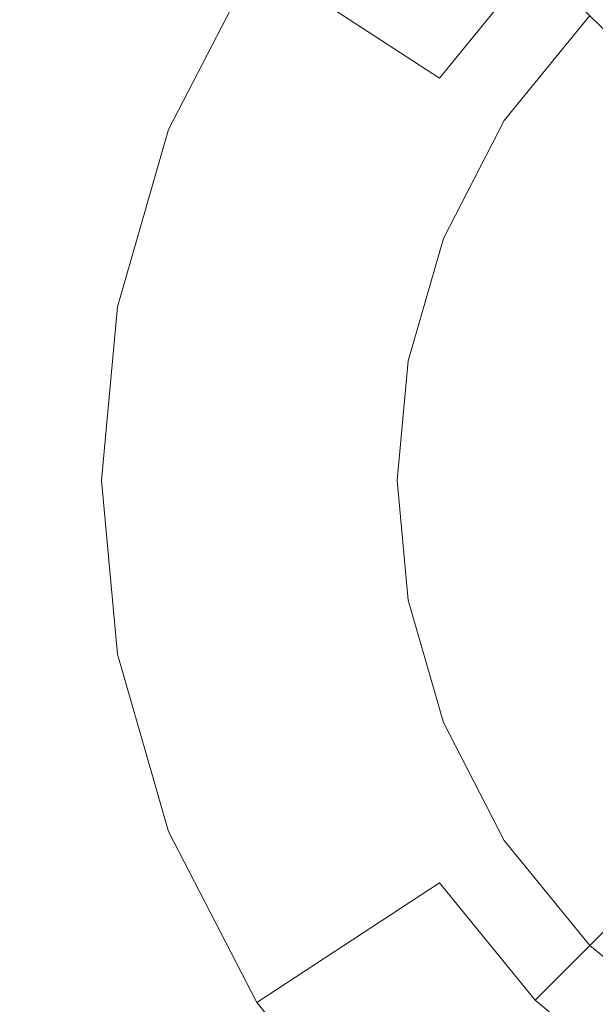
# Model space of a CAD drawing. Extents: x -99 to 241, y -486 to 0.
# Drawn here: x -2 to 0, y -462 to -459 of the extents above; entities that cross this region are included whole.
import ezdxf

# ---------------------------------------------------------------- set-up
doc = ezdxf.new("R2010")
doc.units = 0
doc.header["$LTSCALE"] = 500
doc.header["$MEASUREMENT"] = 0
doc.layers.add('EXC-CHROM', color=7, linetype='Continuous')
doc.layers.add('EXC-DYSZA', color=7, linetype='Continuous')

msp = doc.modelspace()

# ---------------------------------------------------------------- linework, layer by layer
at = {"layer": 'EXC-CHROM', "lineweight": 0, "invisible_edges": 15}
for points in [[(-88.7194, -386.4897, 879.752), (1.0703, -296.7, 879.752), (1.0703, -476.2794, 879.752), (-88.7194, -386.4897, 879.752)], [(-88.7194, -386.4897, 879.752), (1.0703, -476.2794, 879.752), (-62.4184, -449.9782, 879.752), (-88.7194, -386.4897, 879.752)], [(-2.7139, -406.9392, 884.752), (-5.7997, -462.6364, 884.752), (-0.7985, -407.2023, 884.752), (-2.7139, -406.9392, 884.752)], [(1.0703, -462.9457, 884.752), (-0.7985, -407.2023, 884.752), (-5.7997, -462.6364, 884.752), (1.0703, -462.9457, 884.752)], [(-0.7985, -407.2023, 884.752), (1.0703, -462.9457, 884.752), (1.0703, -407.2864, 884.752), (-0.7985, -407.2023, 884.752)], [(-62.4184, -449.9782, 879.752), (1.0703, -476.2794, 879.752), (-31.9753, -469.9749, 879.752), (-62.4184, -449.9782, 879.752)]]:
    msp.add_3dface(points, dxfattribs=at)
at = {"layer": 'EXC-DYSZA', "lineweight": 0}
for points, invisible_edges in [([(-0.9804, -457.9391, 879.452), (-0.8008, -458.7664, 878.6163), (-1.3571, -458.4028, 879.452), (-0.9804, -457.9391, 879.452)], 9), ([(-0.8008, -458.7664, 878.6163), (-0.9804, -457.9391, 879.452), (-0.5104, -458.409, 878.6163), (-0.8008, -458.7664, 878.6163)], 11), ([(-1.3571, -458.4028, 879.452), (-1.0083, -459.1668, 878.6163), (-1.6261, -458.9222, 879.452), (-1.3571, -458.4028, 879.452)], 15), ([(-1.6261, -458.9222, 879.952), (-1.3571, -458.4028, 879.452), (-1.6261, -458.9222, 879.452), (-1.6261, -458.9222, 879.952)], 15), ([(-1.3571, -458.4028, 879.452), (-1.6261, -458.9222, 879.952), (-1.3571, -458.4028, 879.952), (-1.3571, -458.4028, 879.452)], 13), ([(-1.6261, -458.9222, 879.952), (-0.6038, -458.8953, 879.952), (-1.3571, -458.4028, 879.952), (-1.6261, -458.9222, 879.952)], 15), ([(-1.0083, -459.1668, 878.6163), (-1.3571, -458.4028, 879.452), (-0.8008, -458.7664, 878.6163), (-1.0083, -459.1668, 878.6163)], 15), ([(-0.3439, -458.5755, 879.952), (-1.3571, -458.4028, 879.952), (-0.6038, -458.8953, 879.952), (-0.3439, -458.5755, 879.952)], 11), ([(-0.1457, -458.7738, 877.6469), (-0.8008, -458.7664, 878.6163), (-0.5104, -458.409, 878.6163), (-0.1457, -458.7738, 877.6469)], 15), ([(-0.5104, -458.409, 878.6163), (0.1294, -458.5504, 877.6469), (-0.1457, -458.7738, 877.6469), (-0.5104, -458.409, 878.6163)], 11), ([(-0.3689, -459.0487, 877.6469), (-1.0083, -459.1668, 878.6163), (-0.8008, -458.7664, 878.6163), (-0.3689, -459.0487, 877.6469)], 15), ([(-0.8008, -458.7664, 878.6163), (-0.1457, -458.7738, 877.6469), (-0.3689, -459.0487, 877.6469), (-0.8008, -458.7664, 878.6163)], 15), ([(0.0885, -459.008, 876.5992), (-0.3689, -459.0487, 877.6469), (-0.1457, -458.7738, 877.6469), (0.0885, -459.008, 876.5992)], 15), ([(-0.6038, -458.8953, 879.952), (-1.6261, -458.9222, 879.952), (-0.7893, -459.2535, 879.952), (-0.6038, -458.8953, 879.952)], 11), ([(-1.6261, -458.9222, 879.452), (-1.128, -459.5829, 878.6163), (-1.7813, -459.462, 879.452), (-1.6261, -458.9222, 879.452)], 15), ([(-1.7813, -459.462, 879.952), (-1.6261, -458.9222, 879.452), (-1.7813, -459.462, 879.452), (-1.7813, -459.462, 879.952)], 15), ([(-1.6261, -458.9222, 879.452), (-1.7813, -459.462, 879.952), (-1.6261, -458.9222, 879.952), (-1.6261, -458.9222, 879.452)], 13), ([(-1.7813, -459.462, 879.952), (-0.7893, -459.2535, 879.952), (-1.6261, -458.9222, 879.952), (-1.7813, -459.462, 879.952)], 15), ([(-1.128, -459.5829, 878.6163), (-1.6261, -458.9222, 879.452), (-1.0083, -459.1668, 878.6163), (-1.128, -459.5829, 878.6163)], 15), ([(-0.3689, -459.0487, 877.6469), (0.0885, -459.008, 876.5992), (-0.0917, -459.23, 876.5992), (-0.3689, -459.0487, 877.6469)], 15), ([(-1.0083, -459.1668, 878.6163), (-0.3689, -459.0487, 877.6469), (-0.5286, -459.3567, 877.6469), (-1.0083, -459.1668, 878.6163)], 15), ([(-0.0917, -459.23, 876.5992), (-0.5286, -459.3567, 877.6469), (-0.3689, -459.0487, 877.6469), (-0.0917, -459.23, 876.5992)], 15), ([(-0.5286, -459.3567, 877.6469), (-1.128, -459.5829, 878.6163), (-1.0083, -459.1668, 878.6163), (-0.5286, -459.3567, 877.6469)], 15), ([(-0.5286, -459.3567, 877.6469), (-0.0917, -459.23, 876.5992), (-0.2205, -459.4787, 876.5992), (-0.5286, -459.3567, 877.6469)], 15), ([(-0.7893, -459.2535, 879.952), (-1.7813, -459.462, 879.952), (-0.8963, -459.6258, 879.952), (-0.7893, -459.2535, 879.952)], 11), ([(-1.128, -459.5829, 878.6163), (-0.5286, -459.3567, 877.6469), (-0.6205, -459.6768, 877.6469), (-1.128, -459.5829, 878.6163)], 15), ([(-0.2205, -459.4787, 876.5992), (-0.6205, -459.6768, 877.6469), (-0.5286, -459.3567, 877.6469), (-0.2205, -459.4787, 876.5992)], 15), ([(-1.7813, -459.462, 879.452), (-1.1869, -459.9897, 878.6163), (-1.8297, -459.9897, 879.452), (-1.7813, -459.462, 879.452)], 15), ([(-1.7813, -459.462, 879.452), (-1.8297, -459.9897, 879.952), (-1.7813, -459.462, 879.952), (-1.7813, -459.462, 879.452)], 13), ([(-1.8297, -459.9897, 879.952), (-1.7813, -459.462, 879.452), (-1.8297, -459.9897, 879.452), (-1.8297, -459.9897, 879.952)], 15), ([(-1.8297, -459.9897, 879.952), (-0.8963, -459.6258, 879.952), (-1.7813, -459.462, 879.952), (-1.8297, -459.9897, 879.952)], 15), ([(-1.1869, -459.9897, 878.6163), (-1.7813, -459.462, 879.452), (-1.128, -459.5829, 878.6163), (-1.1869, -459.9897, 878.6163)], 15), ([(-0.6205, -459.6768, 877.6469), (-0.2205, -459.4787, 876.5992), (-0.2948, -459.7371, 876.5992), (-0.6205, -459.6768, 877.6469)], 15), ([(-1.128, -459.5829, 878.6163), (-0.6493, -459.9897, 877.6469), (-1.1869, -459.9897, 878.6163), (-1.128, -459.5829, 878.6163)], 15), ([(-0.6493, -459.9897, 877.6469), (-1.128, -459.5829, 878.6163), (-0.6205, -459.6768, 877.6469), (-0.6493, -459.9897, 877.6469)], 15), ([(-0.8963, -459.6258, 879.952), (-1.8297, -459.9897, 879.952), (-0.9297, -459.9897, 879.952), (-0.8963, -459.6258, 879.952)], 11), ([(-0.6205, -459.6768, 877.6469), (-0.3097, -459.9897, 876.5992), (-0.6493, -459.9897, 877.6469), (-0.6205, -459.6768, 877.6469)], 15), ([(-0.3097, -459.9897, 876.5992), (-0.6205, -459.6768, 877.6469), (-0.2948, -459.7371, 876.5992), (-0.3097, -459.9897, 876.5992)], 15), ([(-1.1869, -459.9897, 878.6163), (-1.7813, -460.5174, 879.452), (-1.8297, -459.9897, 879.452), (-1.1869, -459.9897, 878.6163)], 15), ([(-1.7813, -460.5174, 879.952), (-1.8297, -459.9897, 879.452), (-1.7813, -460.5174, 879.452), (-1.7813, -460.5174, 879.952)], 15), ([(-1.8297, -459.9897, 879.452), (-1.7813, -460.5174, 879.952), (-1.8297, -459.9897, 879.952), (-1.8297, -459.9897, 879.452)], 13), ([(-1.7813, -460.5174, 879.952), (-0.9297, -459.9897, 879.952), (-1.8297, -459.9897, 879.952), (-1.7813, -460.5174, 879.952)], 15), ([(-1.7813, -460.5174, 879.452), (-1.1869, -459.9897, 878.6163), (-1.128, -460.3965, 878.6163), (-1.7813, -460.5174, 879.452)], 15), ([(-0.9297, -459.9897, 879.952), (-1.7813, -460.5174, 879.952), (-0.8963, -460.3536, 879.952), (-0.9297, -459.9897, 879.952)], 11), ([(-0.6493, -459.9897, 877.6469), (-1.128, -460.3965, 878.6163), (-1.1869, -459.9897, 878.6163), (-0.6493, -459.9897, 877.6469)], 15), ([(-1.128, -460.3965, 878.6163), (-0.6493, -459.9897, 877.6469), (-0.6205, -460.3026, 877.6469), (-1.128, -460.3965, 878.6163)], 15), ([(-0.6493, -459.9897, 877.6469), (-0.2948, -460.2423, 876.5992), (-0.6205, -460.3026, 877.6469), (-0.6493, -459.9897, 877.6469)], 15), ([(-0.2948, -460.2423, 876.5992), (-0.6493, -459.9897, 877.6469), (-0.3097, -459.9897, 876.5992), (-0.2948, -460.2423, 876.5992)], 15), ([(-0.2948, -460.2423, 876.5992), (-0.5286, -460.6227, 877.6469), (-0.6205, -460.3026, 877.6469), (-0.2948, -460.2423, 876.5992)], 15), ([(-0.5286, -460.6227, 877.6469), (-0.2948, -460.2423, 876.5992), (-0.2205, -460.5007, 876.5992), (-0.5286, -460.6227, 877.6469)], 15), ([(-0.6205, -460.3026, 877.6469), (-1.0083, -460.8126, 878.6163), (-1.128, -460.3965, 878.6163), (-0.6205, -460.3026, 877.6469)], 15), ([(-1.0083, -460.8126, 878.6163), (-0.6205, -460.3026, 877.6469), (-0.5286, -460.6227, 877.6469), (-1.0083, -460.8126, 878.6163)], 15), ([(-1.6261, -461.0572, 879.952), (-0.8963, -460.3536, 879.952), (-1.7813, -460.5174, 879.952), (-1.6261, -461.0572, 879.952)], 15), ([(-0.8963, -460.3536, 879.952), (-1.6261, -461.0572, 879.952), (-0.7893, -460.7259, 879.952), (-0.8963, -460.3536, 879.952)], 11), ([(-1.128, -460.3965, 878.6163), (-1.6261, -461.0572, 879.452), (-1.7813, -460.5174, 879.452), (-1.128, -460.3965, 878.6163)], 15), ([(-1.6261, -461.0572, 879.452), (-1.128, -460.3965, 878.6163), (-1.0083, -460.8126, 878.6163), (-1.6261, -461.0572, 879.452)], 15), ([(-1.7813, -460.5174, 879.452), (-1.6261, -461.0572, 879.952), (-1.7813, -460.5174, 879.952), (-1.7813, -460.5174, 879.452)], 13), ([(-1.6261, -461.0572, 879.952), (-1.7813, -460.5174, 879.452), (-1.6261, -461.0572, 879.452), (-1.6261, -461.0572, 879.952)], 15), ([(-0.2205, -460.5007, 876.5992), (-0.3689, -460.9307, 877.6469), (-0.5286, -460.6227, 877.6469), (-0.2205, -460.5007, 876.5992)], 15), ([(-0.3689, -460.9307, 877.6469), (-0.2205, -460.5007, 876.5992), (-0.0917, -460.7494, 876.5992), (-0.3689, -460.9307, 877.6469)], 15), ([(-0.5286, -460.6227, 877.6469), (-0.8008, -461.213, 878.6163), (-1.0083, -460.8126, 878.6163), (-0.5286, -460.6227, 877.6469)], 15), ([(-0.8008, -461.213, 878.6163), (-0.5286, -460.6227, 877.6469), (-0.3689, -460.9307, 877.6469), (-0.8008, -461.213, 878.6163)], 15), ([(-1.3571, -461.5766, 879.952), (-0.7893, -460.7259, 879.952), (-1.6261, -461.0572, 879.952), (-1.3571, -461.5766, 879.952)], 15), ([(-0.7893, -460.7259, 879.952), (-1.3571, -461.5766, 879.952), (-0.6038, -461.0841, 879.952), (-0.7893, -460.7259, 879.952)], 11), ([(-0.0917, -460.7494, 876.5992), (-0.1457, -461.2056, 877.6469), (-0.3689, -460.9307, 877.6469), (-0.0917, -460.7494, 876.5992)], 15), ([(-1.0083, -460.8126, 878.6163), (-1.3571, -461.5766, 879.452), (-1.6261, -461.0572, 879.452), (-1.0083, -460.8126, 878.6163)], 15), ([(-1.3571, -461.5766, 879.452), (-1.0083, -460.8126, 878.6163), (-0.8008, -461.213, 878.6163), (-1.3571, -461.5766, 879.452)], 11), ([(-0.3689, -460.9307, 877.6469), (-0.5104, -461.5704, 878.6163), (-0.8008, -461.213, 878.6163), (-0.3689, -460.9307, 877.6469)], 15), ([(-0.5104, -461.5704, 878.6163), (-0.3689, -460.9307, 877.6469), (-0.1457, -461.2056, 877.6469), (-0.5104, -461.5704, 878.6163)], 11), ([(-1.6261, -461.0572, 879.452), (-1.3571, -461.5766, 879.952), (-1.6261, -461.0572, 879.952), (-1.6261, -461.0572, 879.452)], 13), ([(-1.3571, -461.5766, 879.952), (-1.6261, -461.0572, 879.452), (-1.3571, -461.5766, 879.452), (-1.3571, -461.5766, 879.952)], 15), ([(-0.9804, -462.0403, 879.952), (-0.6038, -461.0841, 879.952), (-1.3571, -461.5766, 879.952), (-0.9804, -462.0403, 879.952)], 15), ([(-0.6038, -461.0841, 879.952), (-0.9804, -462.0403, 879.952), (-0.3439, -461.4039, 879.952), (-0.6038, -461.0841, 879.952)], 11), ([(-0.1457, -461.2056, 877.6469), (-0.1529, -461.8608, 878.6163), (-0.5104, -461.5704, 878.6163), (-0.1457, -461.2056, 877.6469)], 15), ([(-0.8008, -461.213, 878.6163), (-0.9804, -462.0403, 879.452), (-1.3571, -461.5766, 879.452), (-0.8008, -461.213, 878.6163)], 13), ([(-0.9804, -462.0403, 879.452), (-0.8008, -461.213, 878.6163), (-0.5104, -461.5704, 878.6163), (-0.9804, -462.0403, 879.452)], 13), ([(-0.5166, -462.417, 879.952), (-0.3439, -461.4039, 879.952), (-0.9804, -462.0403, 879.952), (-0.5166, -462.417, 879.952)], 15), ([(-0.3439, -461.4039, 879.952), (-0.5166, -462.417, 879.952), (-0.0241, -461.6637, 879.952), (-0.3439, -461.4039, 879.952)], 11), ([(-0.5104, -461.5704, 878.6163), (-0.5166, -462.417, 879.452), (-0.9804, -462.0403, 879.452), (-0.5104, -461.5704, 878.6163)], 13), ([(-0.5166, -462.417, 879.452), (-0.5104, -461.5704, 878.6163), (-0.1529, -461.8608, 878.6163), (-0.5166, -462.417, 879.452)], 9), ([(-1.3571, -461.5766, 879.452), (-0.9804, -462.0403, 879.952), (-1.3571, -461.5766, 879.952), (-1.3571, -461.5766, 879.452)], 13), ([(-0.9804, -462.0403, 879.952), (-1.3571, -461.5766, 879.452), (-0.9804, -462.0403, 879.452), (-0.9804, -462.0403, 879.952)], 15)]:
    msp.add_3dface(points, dxfattribs=dict(at, invisible_edges=invisible_edges))

doc.saveas('drawing.dxf')
